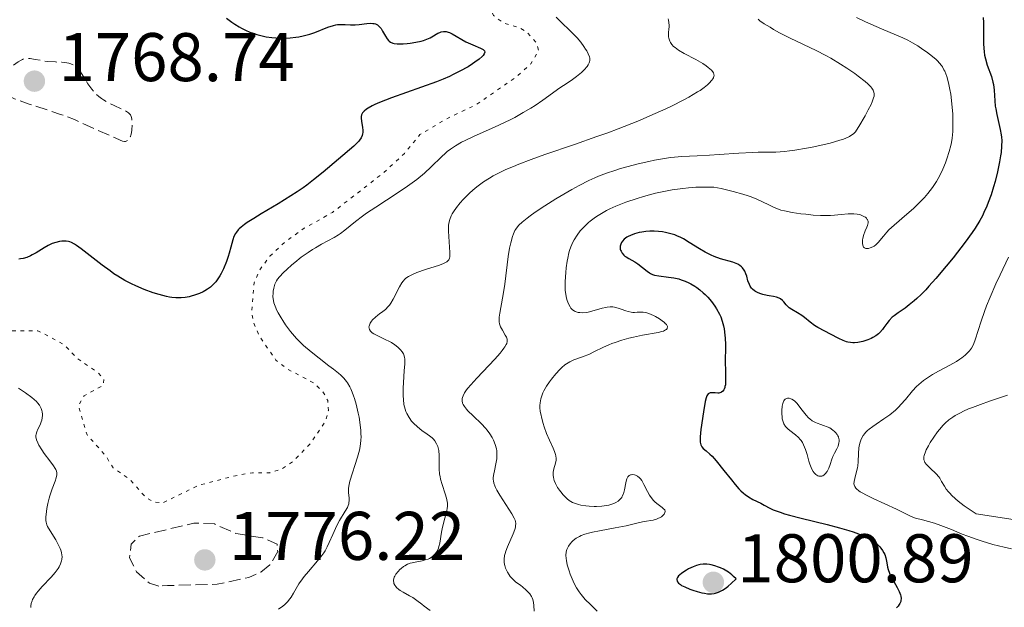
# Model space of a CAD drawing. Units: metres. Extents: x 681820 to 685291, y 4756290 to 4758666.
# Drawn here: x 681993 to 682137, y 4757287 to 4757373 of the extents above; entities that cross this region are included whole.
import ezdxf

# ---------------------------------------------------------------- set-up
doc = ezdxf.new("R2010")
doc.units = ezdxf.units.M
doc.header["$MEASUREMENT"] = 0
doc.linetypes.add('DGN Style 3', pattern=[2.435891, 1.739922, -0.695969])
doc.linetypes.add('DGN Style 5', pattern=[1.217945, 0.521977, -0.695969])
for name, color, linetype, lineweight in [('Cota de punto acotado terreno', 7, 'Continuous', 0), ('Curva de nivel auxiliar', 30, 'DGN Style 5', 0), ('Curva de nivel de depresión auxiliar', 9, 'DGN Style 3', 0), ('Curva de nivel de depresión intermedia', 30, 'DGN Style 3', 0), ('Curva de nivel directora', 30, 'Continuous', 30), ('Curva de nivel intermedia', 30, 'Continuous', 0), ('Punto acotado terreno (símbolo)', 7, 'Continuous', 0)]:
    doc.layers.add(name, color=color, linetype=linetype, lineweight=lineweight)
doc.styles.add('Style-Arial', font='arial.ttf')

# ---------------------------------------------------------------- blocks, each defined once
blk = doc.blocks.new('5PATER')
at = {"layer": 'Punto acotado terreno (símbolo)', "linetype": 'Continuous', "lineweight": 0}
h = blk.add_hatch(color=51, dxfattribs=at)
edge = h.paths.add_edge_path()
edge.add_ellipse((0, 0), major_axis=(-0.11, -0.111), ratio=0.999422, start_angle=0, end_angle=360)

msp = doc.modelspace()

# ---------------------------------------------------------------- linework, layer by layer
at = {"layer": 'Curva de nivel auxiliar', "color": 30, "linetype": 'DGN Style 5', "lineweight": 0, "elevation": 1777.5, "flags": 128}
msp.add_lwpolyline([(682017.52, 4757413.7), (682024.5, 4757412.72), (682031.36, 4757410.26), (682033.9, 4757409.66), (682036.66, 4757407.47), (682037.17, 4757406.39), (682035.17, 4757401.44), (682035.23, 4757400.48), (682035.95, 4757399.37), (682038.61, 4757397.4), (682041.64, 4757397.14), (682042.73, 4757396.55), (682042.87, 4757394.33), (682043.5, 4757393.33), (682048.13, 4757391.98), (682050.83, 4757390.61), (682052.17, 4757389.41), (682053.63, 4757386.47), (682055.46, 4757384.26), (682057.57, 4757380.39), (682060.78, 4757378.58), (682061.65, 4757377.48), (682061.85, 4757376.27), (682061.61, 4757374.6), (682062.16, 4757373.43), (682063.56, 4757372.38), (682065.94, 4757371.67), (682067.11, 4757370.94), (682068.38, 4757369.46), (682068.77, 4757368.33), (682067.61, 4757366.4), (682065.26, 4757364.3), (682059.57, 4757360.42), (682055.22, 4757358.33), (682051.44, 4757356.08), (682049.18, 4757353.34), (682046.02, 4757350.43), (682038.69, 4757344.75), (682034.57, 4757342.45), (682031.83, 4757340.5), (682029.57, 4757338.39), (682028.06, 4757336.35), (682027.26, 4757334.5), (682026.92, 4757330.34), (682027.1, 4757328.9), (682027.96, 4757326.83), (682030.42, 4757323.24), (682032.07, 4757321.96), (682036.06, 4757319.85), (682037.39, 4757318.48), (682037.99, 4757317.35), (682038.08, 4757315.89), (682037.69, 4757314.38), (682035.46, 4757311.07), (682032.95, 4757308.48), (682031.25, 4757307.35), (682029.56, 4757306.83), (682027.03, 4757306.83), (682024.56, 4757306.4), (682019.13, 4757304.99), (682013.92, 4757302.41), (682012.48, 4757302.6), (682011.44, 4757303.27), (682009.08, 4757305.92), (682006.72, 4757307.54), (682005.55, 4757309.38), (682002.89, 4757312.34), (682001.62, 4757316.6), (682002.47, 4757318.05), (682005.21, 4757319.52), (682005.35, 4757320.43), (682004.54, 4757321.37), (682001.44, 4757323.47), (681999.63, 4757325.44), (681995.74, 4757327.51), (681991.42, 4757327.48), (681988.29, 4757328.24), (681986.58, 4757328.95), (681985.14, 4757330.01), (681983.66, 4757330.46), (681983.09, 4757331.44), (681984.57, 4757333.39), (681983.94, 4757333.62), (681982.54, 4757333.49), (681981.67, 4757332.65), (681980.69, 4757332.26), (681978.5, 4757332.66), (681975.2, 4757335.01), (681970.17, 4757345.31), (681970.28, 4757346.44), (681968.92, 4757348.75), (681967.23, 4757350.42), (681967.5, 4757350.61), (681972.5, 4757349.72), (681977.03, 4757347.8), (681978.87, 4757346.37), (681981.01, 4757345.81), (681983.56, 4757346.3), (681985.19, 4757347.35), (681987.56, 4757348.2), (681988.31, 4757349.39)], dxfattribs=at)
at = {"layer": 'Curva de nivel de depresión auxiliar', "color": 9, "linetype": 'DGN Style 3', "lineweight": 0, "elevation": 1777.5, "flags": 128}
msp.add_lwpolyline([(682013.38, 4757290.3), (682011.99, 4757290.74), (682010.12, 4757292.41), (682009.1, 4757294.42), (682009.34, 4757296.42), (682010.53, 4757297.58), (682018.48, 4757299.5), (682021.49, 4757299.36), (682024.59, 4757297.96), (682028.5, 4757297.36), (682030.62, 4757296.44), (682030.7, 4757295.36), (682029.57, 4757293.39), (682028.23, 4757292.34), (682026.51, 4757291.57), (682021.87, 4757290.58), (682014.64, 4757290.39), (682013.38, 4757290.3)], dxfattribs=at)
at = {"layer": 'Curva de nivel de depresión intermedia', "color": 30, "linetype": 'DGN Style 3', "lineweight": 0, "elevation": 1770, "flags": 128}
msp.add_lwpolyline([(682008.35, 4757355.09), (682008.06, 4757355.13), (682007.73, 4757355.26), (682007.54, 4757355.36), (682003.99, 4757356.93), (682001.05, 4757358.26), (681999.76, 4757358.77), (681999.04, 4757359.03), (681997.49, 4757359.55), (681994.32, 4757360.58), (681992.97, 4757361.05), (681992.4, 4757361.27), (681991.47, 4757361.69), (681991.22, 4757361.82), (681990.79, 4757362.08), (681990.46, 4757362.32), (681990.29, 4757362.48), (681990.03, 4757362.79), (681989.92, 4757362.99), (681989.88, 4757363.1), (681989.84, 4757363.25), (681989.83, 4757363.48), (681989.89, 4757363.73), (681989.94, 4757363.86), (681990.05, 4757364.06), (681990.37, 4757364.51), (681990.59, 4757364.75), (681991.11, 4757365.27), (681991.69, 4757365.79), (681992.09, 4757366.12), (681992.83, 4757366.67), (681993.27, 4757366.94), (681993.47, 4757367.04), (681993.83, 4757367.16), (681994.07, 4757367.19), (681994.23, 4757367.19), (681994.58, 4757367.16), (681995.32, 4757367.04), (681996.52, 4757366.82), (681997.2, 4757366.74), (681998.28, 4757366.67), (681999.22, 4757366.62), (681999.66, 4757366.58), (682000.26, 4757366.47), (682000.53, 4757366.39), (682000.7, 4757366.32), (682001, 4757366.16), (682001.14, 4757366.06), (682001.41, 4757365.83), (682001.67, 4757365.56), (682001.83, 4757365.35), (682002.17, 4757364.86), (682003.03, 4757363.47), (682003.57, 4757362.71), (682003.99, 4757362.22), (682004.22, 4757361.98), (682004.6, 4757361.65), (682005.01, 4757361.34), (682005.31, 4757361.14), (682005.92, 4757360.79), (682006.85, 4757360.32), (682007.97, 4757359.8), (682008.43, 4757359.57), (682008.79, 4757359.36), (682008.94, 4757359.25), (682009.12, 4757359.08), (682009.21, 4757358.96), (682009.35, 4757358.7), (682009.42, 4757358.38), (682009.45, 4757358.14), (682009.46, 4757357.52), (682009.42, 4757356.76), (682009.37, 4757356.36), (682009.28, 4757355.98), (682009.22, 4757355.81), (682009.07, 4757355.5), (682008.97, 4757355.37), (682008.8, 4757355.21), (682008.62, 4757355.13), (682008.52, 4757355.1), (682008.35, 4757355.09)], dxfattribs=at)
at = {"layer": 'Curva de nivel directora', "color": 30, "linetype": 'Continuous', "lineweight": 30, "flags": 128}
for points, elevation in [([(682023.24, 4757373.03), (682024.02, 4757372.48), (682024.44, 4757372.19), (682025.08, 4757371.79), (682025.44, 4757371.59), (682026.01, 4757371.3), (682026.64, 4757371.02), (682026.97, 4757370.89), (682027.67, 4757370.65), (682028.04, 4757370.55), (682028.62, 4757370.41), (682029.02, 4757370.33), (682029.86, 4757370.22), (682030.43, 4757370.17), (682031.21, 4757370.14), (682031.6, 4757370.14), (682032.49, 4757370.18), (682033.35, 4757370.27), (682033.78, 4757370.33), (682034.39, 4757370.45), (682034.99, 4757370.6), (682035.37, 4757370.72), (682036.09, 4757370.96), (682038.01, 4757371.71), (682038.82, 4757371.98), (682039.19, 4757372.06), (682039.43, 4757372.1), (682039.88, 4757372.14), (682040.51, 4757372.14), (682041.3, 4757372.09), (682041.7, 4757372.08), (682041.99, 4757372.09), (682042.58, 4757372.13), (682043.7, 4757372.27), (682044.19, 4757372.3), (682044.57, 4757372.29), (682044.74, 4757372.27)], 1775), ([(682133.56, 4757373.16), (682133.6, 4757372.41), (682133.6, 4757371.44), (682133.6, 4757370), (682133.62, 4757369.25), (682133.71, 4757368.16), (682133.78, 4757367.64), (682133.89, 4757367.14), (682134.15, 4757366.2), (682134.76, 4757364.53), (682134.99, 4757363.74), (682135.07, 4757363.36), (682135.18, 4757362.58), (682135.27, 4757361.02), (682135.34, 4757360.23), (682135.39, 4757359.82), (682135.54, 4757359.01), (682136.05, 4757356.82), (682136.2, 4757356.06), (682136.24, 4757355.72), (682136.28, 4757355.21), (682136.26, 4757354.38), (682136.17, 4757353.49), (682136.11, 4757352.98), (682135.97, 4757352.13), (682135.67, 4757350.68), (682135.3, 4757349.23), (682135.08, 4757348.46), (682134.71, 4757347.31), (682134.31, 4757346.18), (682134.09, 4757345.64), (682133.68, 4757344.72)], 1800), ([(682044.74, 4757372.27), (682044.97, 4757372.2), (682045.27, 4757372.05), (682045.41, 4757371.95), (682045.66, 4757371.69), (682045.78, 4757371.53), (682046, 4757371.17), (682046.42, 4757370.4), (682046.64, 4757370.05), (682046.85, 4757369.8), (682046.97, 4757369.7), (682047.16, 4757369.57), (682047.49, 4757369.42), (682047.68, 4757369.37), (682048.13, 4757369.31), (682048.39, 4757369.3), (682048.97, 4757369.3), (682049.59, 4757369.35), (682050.02, 4757369.4), (682050.86, 4757369.53), (682051.61, 4757369.7), (682051.96, 4757369.8), (682052.46, 4757369.98), (682052.92, 4757370.19), (682053.15, 4757370.32), (682054.05, 4757370.84), (682054.36, 4757370.98), (682054.52, 4757371.04), (682054.85, 4757371.11), (682055.02, 4757371.12), (682055.28, 4757371.1), (682055.56, 4757371.03), (682055.75, 4757370.96), (682056.15, 4757370.77), (682058.12, 4757369.62), (682058.47, 4757369.44), (682059.15, 4757369.14), (682060.29, 4757368.67), (682060.67, 4757368.46), (682060.83, 4757368.31), (682060.9, 4757368.11), (682060.81, 4757367.84), (682060.65, 4757367.62), (682060.49, 4757367.46), (682060.06, 4757367.08), (682059.46, 4757366.64), (682059.1, 4757366.39), (682058.46, 4757365.98), (682057.26, 4757365.31), (682056.28, 4757364.82), (682055.73, 4757364.57), (682054.83, 4757364.18), (682053.84, 4757363.79), (682051.66, 4757362.97), (682047.31, 4757361.42), (682045.56, 4757360.75), (682044.87, 4757360.46), (682044.49, 4757360.28), (682043.88, 4757359.95), (682043.64, 4757359.8), (682043.28, 4757359.51), (682043.06, 4757359.24), (682042.97, 4757359.06), (682042.93, 4757358.94), (682042.89, 4757358.7), (682042.88, 4757358.49), (682042.9, 4757358.04), (682043.04, 4757357.13), (682043.09, 4757356.71), (682043.1, 4757356.37), (682043.08, 4757356.21), (682043.03, 4757355.97), (682042.88, 4757355.63), (682042.64, 4757355.27), (682042.47, 4757355.08), (682042.28, 4757354.87), (682041.79, 4757354.42), (682039.55, 4757352.51), (682037.32, 4757350.59), (682035.94, 4757349.49), (682034.93, 4757348.72), (682034.39, 4757348.33), (682033.53, 4757347.75), (682032.63, 4757347.16), (682030.74, 4757346.01), (682028.29, 4757344.55), (682027.2, 4757343.88), (682026.26, 4757343.27), (682025.86, 4757342.99), (682025.37, 4757342.6), (682025.1, 4757342.35), (682024.94, 4757342.19), (682024.68, 4757341.89), (682024.53, 4757341.67), (682024.29, 4757341.22), (682024.13, 4757340.76), (682023.87, 4757339.69), (682023.63, 4757338.82), (682023.48, 4757338.35), (682023.22, 4757337.61), (682022.77, 4757336.52)], 1775), ([(682133.68, 4757344.72), (682133.46, 4757344.27), (682133.08, 4757343.57), (682132.38, 4757342.45), (682131.96, 4757341.83), (682130.93, 4757340.41), (682129.17, 4757338.13), (682128.18, 4757336.91), (682126.65, 4757335.1), (682125.66, 4757333.99), (682125.19, 4757333.48), (682124.51, 4757332.79), (682123.89, 4757332.19), (682123.5, 4757331.85), (682122.8, 4757331.27), (682122.18, 4757330.81), (682121.17, 4757330.13), (682120.58, 4757329.7), (682120.32, 4757329.48), (682119.88, 4757329.02), (682119.51, 4757328.56), (682119.09, 4757327.97), (682118.89, 4757327.7), (682118.5, 4757327.24), (682118.29, 4757327.04), (682117.93, 4757326.76), (682117.5, 4757326.51), (682117.25, 4757326.39), (682116.73, 4757326.18), (682116.45, 4757326.08), (682116, 4757325.95), (682115.28, 4757325.81), (682114.8, 4757325.77), (682114.56, 4757325.77), (682114.2, 4757325.8), (682113.85, 4757325.86), (682113.62, 4757325.92), (682113.17, 4757326.07), (682112.53, 4757326.37), (682111.32, 4757327.03), (682110.48, 4757327.46), (682109.46, 4757327.99), (682108.99, 4757328.27), (682108.34, 4757328.76), (682107.52, 4757329.44), (682107.11, 4757329.75), (682106.47, 4757330.13), (682105.66, 4757330.6), (682105.3, 4757330.86), (682105.15, 4757331), (682104.86, 4757331.31), (682104.49, 4757331.72), (682104.3, 4757331.91), (682103.99, 4757332.15), (682103.81, 4757332.24), (682103.42, 4757332.38), (682102.99, 4757332.48), (682102.37, 4757332.58), (682102.06, 4757332.64), (682101.45, 4757332.78), (682101.16, 4757332.87), (682100.74, 4757333.03), (682100.37, 4757333.22), (682100.2, 4757333.32), (682099.92, 4757333.56), (682099.8, 4757333.7), (682099.59, 4757334), (682099.47, 4757334.24), (682099.27, 4757334.79), (682099.09, 4757335.46), (682098.97, 4757335.82), (682098.82, 4757336.17), (682098.73, 4757336.34), (682098.49, 4757336.66), (682098.35, 4757336.81), (682098.1, 4757337.01), (682097.79, 4757337.19), (682097.56, 4757337.3), (682097.06, 4757337.49), (682095.28, 4757338.01), (682094.34, 4757338.33), (682093.89, 4757338.52), (682093.01, 4757338.96), (682092.18, 4757339.45), (682090.7, 4757340.39), (682089.85, 4757340.89), (682089.46, 4757341.09), (682088.88, 4757341.35), (682088.6, 4757341.46), (682088.03, 4757341.65), (682087.24, 4757341.84), (682086.83, 4757341.91), (682086.21, 4757341.99), (682085.59, 4757342.02), (682085.28, 4757342.02), (682084.97, 4757342.01), (682084.36, 4757341.96), (682083.78, 4757341.87), (682083.41, 4757341.8), (682082.74, 4757341.63), (682082.13, 4757341.41)], 1800), ([(682082.13, 4757341.41), (682081.79, 4757341.24), (682081.59, 4757341.12), (682081.24, 4757340.85), (682080.96, 4757340.54), (682080.84, 4757340.37), (682080.72, 4757340.1), (682080.65, 4757339.82), (682080.63, 4757339.67), (682080.65, 4757339.41), (682080.69, 4757339.27), (682080.76, 4757339.08), (682080.93, 4757338.79), (682081.18, 4757338.52), (682081.33, 4757338.39), (682081.5, 4757338.27), (682081.88, 4757338.05), (682082.77, 4757337.57), (682083.22, 4757337.27), (682084.57, 4757336.17), (682084.9, 4757335.95), (682085.08, 4757335.85), (682085.35, 4757335.72), (682085.64, 4757335.63), (682086.27, 4757335.49), (682087.69, 4757335.34), (682088.46, 4757335.22), (682089.17, 4757335.06), (682089.54, 4757334.95), (682090.09, 4757334.75), (682090.65, 4757334.5), (682090.93, 4757334.35), (682091.51, 4757334), (682091.8, 4757333.81), (682092.24, 4757333.48), (682092.76, 4757333.04), (682093.02, 4757332.8), (682093.4, 4757332.41), (682093.95, 4757331.78), (682094.46, 4757331.09), (682094.7, 4757330.72), (682095.12, 4757329.94), (682095.3, 4757329.54), (682095.52, 4757328.9), (682095.7, 4757328.25), (682095.79, 4757327.8), (682095.91, 4757326.89), (682095.94, 4757326.44), (682095.98, 4757325.53), (682095.98, 4757324.65), (682095.96, 4757323.55), (682095.95, 4757323.04), (682095.97, 4757321.58), (682096, 4757320.15), (682095.97, 4757319.62), (682095.92, 4757319.39), (682095.89, 4757319.25), (682095.79, 4757319.01), (682095.73, 4757318.9), (682095.6, 4757318.72), (682095.43, 4757318.58), (682095.31, 4757318.52), (682095.03, 4757318.44), (682094.86, 4757318.43), (682094.49, 4757318.46), (682094, 4757318.49), (682093.77, 4757318.47), (682093.57, 4757318.38), (682093.47, 4757318.31), (682093.35, 4757318.17), (682093.28, 4757318.05), (682093.16, 4757317.76), (682093.01, 4757317.2), (682092.78, 4757315.72), (682092.4, 4757313.13), (682092.29, 4757312.04), (682092.28, 4757311.74), (682092.3, 4757311.27), (682092.39, 4757310.9), (682092.48, 4757310.71), (682092.55, 4757310.59), (682092.74, 4757310.38), (682093.16, 4757310.02), (682093.7, 4757309.55), (682094.04, 4757309.22), (682094.63, 4757308.56), (682095.74, 4757307.17), (682096.85, 4757305.77), (682097.41, 4757305.09), (682097.96, 4757304.48), (682098.23, 4757304.21), (682098.61, 4757303.86), (682098.86, 4757303.65), (682099.33, 4757303.31), (682099.99, 4757302.93), (682101.14, 4757302.38), (682101.65, 4757302.1), (682102.45, 4757301.68), (682102.96, 4757301.44), (682103.97, 4757301.06), (682104.6, 4757300.86)], 1800), ([(682022.77, 4757336.52), (682022.43, 4757335.83), (682022.26, 4757335.5), (682021.98, 4757335.06), (682021.69, 4757334.66), (682021.49, 4757334.43), (682021.09, 4757334.03), (682020.88, 4757333.85), (682020.48, 4757333.56), (682020.07, 4757333.32), (682019.81, 4757333.18), (682019.3, 4757332.96), (682018.54, 4757332.68), (682018.07, 4757332.54), (682017.78, 4757332.47), (682017.21, 4757332.36), (682016.63, 4757332.3), (682016.32, 4757332.29), (682015.82, 4757332.3), (682015.25, 4757332.37), (682014.93, 4757332.42), (682014.47, 4757332.52), (682013.42, 4757332.79), (682012.56, 4757333.05), (682011.22, 4757333.53), (682010, 4757334.04), (682009.37, 4757334.33), (682008.4, 4757334.84), (682007.37, 4757335.47), (682006.82, 4757335.82), (682006.26, 4757336.22), (682005.1, 4757337.07), (682002.02, 4757339.46), (682001.35, 4757339.95), (682001.07, 4757340.13), (682000.62, 4757340.37), (682000.36, 4757340.47), (682000.19, 4757340.51), (681999.84, 4757340.55), (681999.23, 4757340.54), (681998.9, 4757340.5), (681998.36, 4757340.39), (681997.79, 4757340.21), (681997.5, 4757340.09), (681997.21, 4757339.94), (681996.62, 4757339.61), (681995.47, 4757338.87), (681994.91, 4757338.55), (681994.64, 4757338.41), (681994.11, 4757338.2), (681993.57, 4757338.05), (681993.2, 4757337.98), (681992.95, 4757337.95)], 1775), ([(682104.6, 4757300.86), (682105.33, 4757300.65), (682107.03, 4757300.2), (682110.83, 4757299.28), (682112.62, 4757298.82), (682113.99, 4757298.43), (682114.59, 4757298.23), (682115.41, 4757297.95), (682116.13, 4757297.65), (682116.45, 4757297.51), (682116.89, 4757297.28), (682117.16, 4757297.13), (682117.64, 4757296.81), (682117.96, 4757296.56), (682118.15, 4757296.39), (682118.49, 4757296.03), (682118.64, 4757295.86), (682118.89, 4757295.5), (682119.09, 4757295.14), (682119.21, 4757294.9), (682119.37, 4757294.44), (682119.44, 4757294.18), (682119.53, 4757293.69), (682119.64, 4757293.05), (682119.71, 4757292.71), (682119.89, 4757292.18), (682120.02, 4757291.9), (682120.33, 4757291.3), (682121.03, 4757290.09), (682121.32, 4757289.52), (682121.5, 4757289.05), (682121.56, 4757288.83), (682121.6, 4757288.52), (682121.58, 4757288.21), (682121.54, 4757288.06), (682121.42, 4757287.76), (682121.33, 4757287.62), (682121.16, 4757287.4), (682120.94, 4757287.17)], 1800), ([(682092.91, 4757293.51), (682092.72, 4757293.5), (682092.31, 4757293.44), (682092.1, 4757293.39), (682091.76, 4757293.3), (682091.28, 4757293.12), (682090.62, 4757292.81), (682090.3, 4757292.64), (682089.65, 4757292.22), (682089.3, 4757291.93), (682089.16, 4757291.79), (682089, 4757291.59), (682088.92, 4757291.39), (682088.9, 4757291.27), (682088.93, 4757291.04), (682088.99, 4757290.94), (682089.16, 4757290.73), (682089.41, 4757290.54), (682089.6, 4757290.42), (682090.05, 4757290.19), (682090.8, 4757289.87), (682091.21, 4757289.72), (682091.86, 4757289.51), (682092.55, 4757289.34), (682092.91, 4757289.27), (682093.35, 4757289.21), (682093.58, 4757289.19), (682093.94, 4757289.19), (682094.33, 4757289.24), (682094.53, 4757289.29), (682094.96, 4757289.44), (682095.19, 4757289.54), (682095.56, 4757289.73), (682096.09, 4757290.08), (682096.37, 4757290.29), (682096.82, 4757290.67), (682097.56, 4757291.36), (682097.17, 4757291.73), (682096.92, 4757291.95), (682096.43, 4757292.33), (682096.19, 4757292.49), (682095.72, 4757292.76), (682095.27, 4757292.97), (682094.98, 4757293.08), (682094.43, 4757293.27), (682093.92, 4757293.41), (682093.67, 4757293.45), (682093.29, 4757293.5), (682092.91, 4757293.51)], 1800)]:
    msp.add_lwpolyline(points, dxfattribs=dict(at, elevation=elevation))
at = {"layer": 'Curva de nivel intermedia', "color": 30, "linetype": 'Continuous', "lineweight": 0, "flags": 128}
for points, elevation in [([(682071.3, 4757373.2), (682071.96, 4757372.49), (682073.37, 4757371.17), (682074.04, 4757370.53), (682074.35, 4757370.2), (682074.9, 4757369.56), (682075.35, 4757368.94), (682075.6, 4757368.55), (682075.75, 4757368.31), (682075.98, 4757367.86), (682076.14, 4757367.43), (682076.19, 4757367.24), (682076.2, 4757367.13), (682076.21, 4757366.9), (682076.17, 4757366.68), (682076.12, 4757366.54), (682075.97, 4757366.25), (682075.81, 4757366.01), (682075.39, 4757365.51), (682074.99, 4757365.12), (682074.28, 4757364.54), (682073.48, 4757363.97), (682072.35, 4757363.25), (682071.82, 4757362.9), (682069.34, 4757361.08), (682068.24, 4757360.34), (682067.6, 4757359.93), (682066.51, 4757359.28), (682065.26, 4757358.59), (682064.58, 4757358.24), (682063.85, 4757357.89), (682062.32, 4757357.18), (682059.33, 4757355.84), (682058.05, 4757355.24), (682057.51, 4757354.97), (682056.61, 4757354.46), (682055.87, 4757353.97), (682055.43, 4757353.63), (682055.15, 4757353.39)], 1780), ([(682087.64, 4757372.93), (682087.7, 4757372.73), (682087.75, 4757372.39), (682087.77, 4757371.99), (682087.76, 4757371.77), (682087.72, 4757371.44), (682087.68, 4757370.96), (682087.67, 4757370.7), (682087.7, 4757370.31), (682087.73, 4757370.11), (682087.86, 4757369.71), (682087.96, 4757369.52), (682088.16, 4757369.22), (682088.43, 4757368.94), (682088.64, 4757368.76), (682089.12, 4757368.4), (682089.95, 4757367.9), (682091.66, 4757367), (682092.67, 4757366.42), (682093.19, 4757366.08), (682093.48, 4757365.87), (682093.93, 4757365.47), (682094.15, 4757365.22), (682094.23, 4757365.09), (682094.3, 4757364.9), (682094.32, 4757364.69), (682094.31, 4757364.58), (682094.23, 4757364.35), (682094.16, 4757364.22), (682094.01, 4757364.01), (682093.63, 4757363.59), (682093.37, 4757363.35), (682092.89, 4757362.96), (682092.28, 4757362.53), (682091.92, 4757362.3), (682090.63, 4757361.53), (682089.84, 4757361.1), (682088.21, 4757360.28), (682087.28, 4757359.83), (682085.76, 4757359.14), (682083.21, 4757358.06), (682080.36, 4757356.93), (682078.83, 4757356.36), (682077.24, 4757355.79), (682073.97, 4757354.66)], 1785), ([(682100.74, 4757372.88), (682101, 4757372.68), (682101.64, 4757372.24), (682102.49, 4757371.71), (682102.99, 4757371.41), (682103.86, 4757370.93), (682105.4, 4757370.14), (682109.22, 4757368.32), (682110.63, 4757367.59), (682111.34, 4757367.2), (682112.77, 4757366.36), (682113.69, 4757365.78), (682114.84, 4757365), (682115.36, 4757364.62), (682116.37, 4757363.83), (682116.77, 4757363.47), (682117.18, 4757363.04), (682117.33, 4757362.85), (682117.51, 4757362.57), (682117.59, 4757362.39), (682117.63, 4757362.27)], 1790), ([(682115.1, 4757373.15), (682116.41, 4757372.53), (682118.73, 4757371.5), (682121.86, 4757370.18), (682122.57, 4757369.85), (682122.92, 4757369.67), (682123.28, 4757369.47), (682124.03, 4757369.01), (682124.79, 4757368.5), (682125.28, 4757368.15), (682126.18, 4757367.47), (682126.69, 4757367.03), (682126.91, 4757366.82), (682127.22, 4757366.49), (682127.49, 4757366.14), (682127.62, 4757365.95), (682127.85, 4757365.54), (682127.96, 4757365.32), (682128.11, 4757364.95), (682128.25, 4757364.55), (682128.5, 4757363.64), (682128.71, 4757362.64), (682128.83, 4757361.95), (682129.01, 4757360.55), (682129.13, 4757359.06), (682129.16, 4757358.15), (682129.16, 4757357.58), (682129.13, 4757356.54), (682129.04, 4757355.55), (682128.94, 4757354.94), (682128.85, 4757354.52), (682128.61, 4757353.61), (682128.28, 4757352.55), (682128.07, 4757351.97), (682127.7, 4757351.07), (682127.27, 4757350.15), (682127.02, 4757349.7), (682126.76, 4757349.25), (682126.17, 4757348.36), (682125.49, 4757347.49), (682124.99, 4757346.91), (682124.63, 4757346.53), (682123.87, 4757345.77), (682123.41, 4757345.34), (682122.45, 4757344.5), (682120.59, 4757342.9), (682119.83, 4757342.2), (682119.52, 4757341.88)], 1795), ([(682117.63, 4757362.27), (682117.67, 4757362.04), (682117.65, 4757361.68), (682117.59, 4757361.43), (682117.38, 4757360.86), (682117.22, 4757360.49), (682116.82, 4757359.68), (682116.37, 4757358.83), (682115.46, 4757357.26), (682115.11, 4757356.73), (682114.93, 4757356.5), (682114.64, 4757356.2), (682114.28, 4757355.93), (682114.06, 4757355.8), (682113.54, 4757355.55), (682113.22, 4757355.43), (682112.67, 4757355.25), (682111.27, 4757354.85), (682110.18, 4757354.59), (682108.62, 4757354.25), (682107.82, 4757354.1), (682106.1, 4757353.81), (682105.31, 4757353.7), (682104.59, 4757353.62), (682103.33, 4757353.54), (682102.2, 4757353.51), (682100.74, 4757353.51), (682099.95, 4757353.5), (682097.94, 4757353.39), (682095.05, 4757353.18), (682093.68, 4757353.09), (682091.84, 4757353.01), (682089.63, 4757352.9), (682088.54, 4757352.8), (682087.97, 4757352.73), (682086.81, 4757352.56), (682085.62, 4757352.34), (682084.83, 4757352.18), (682083.27, 4757351.82), (682081.59, 4757351.39), (682080.54, 4757351.08), (682079.87, 4757350.87), (682078.62, 4757350.45), (682077.48, 4757350.02), (682076.92, 4757349.78), (682076.08, 4757349.39), (682074.67, 4757348.67), (682073.59, 4757348.07), (682071.27, 4757346.72), (682069.63, 4757345.69), (682068.26, 4757344.77), (682067.5, 4757344.23), (682067.07, 4757343.9), (682066.36, 4757343.34), (682065.85, 4757342.87), (682065.65, 4757342.64), (682065.4, 4757342.29), (682065.29, 4757342.09), (682065.08, 4757341.62), (682064.95, 4757341.23), (682064.69, 4757340.33), (682064.5, 4757339.56), (682064.28, 4757338.32), (682063.8, 4757334.29), (682063.55, 4757332.78), (682063.21, 4757330.88), (682063.08, 4757330.09), (682063, 4757329.47), (682062.99, 4757329.22), (682063, 4757328.79), (682063.04, 4757328.54), (682063.08, 4757328.39), (682063.19, 4757328.1), (682063.46, 4757327.58), (682063.87, 4757326.88), (682064.04, 4757326.56), (682064.15, 4757326.29), (682064.17, 4757326.15), (682064.16, 4757325.93), (682064.09, 4757325.67), (682064.03, 4757325.52), (682063.83, 4757325.18), (682063.69, 4757324.98), (682063.44, 4757324.64), (682063.13, 4757324.26), (682062.35, 4757323.37), (682059.75, 4757320.6), (682058.85, 4757319.62), (682058.44, 4757319.14), (682058.23, 4757318.88), (682057.94, 4757318.45), (682057.72, 4757318.04), (682057.64, 4757317.79), (682057.6, 4757317.63), (682057.59, 4757317.31), (682057.66, 4757316.97), (682057.73, 4757316.78), (682057.92, 4757316.46), (682058.22, 4757316.08), (682058.42, 4757315.86), (682059.19, 4757315.1)], 1790), ([(682073.97, 4757354.66), (682069.67, 4757353.19), (682067.68, 4757352.48), (682065.88, 4757351.79), (682065.06, 4757351.46), (682063.94, 4757350.98), (682063.28, 4757350.66), (682062.11, 4757350.06), (682061.6, 4757349.76), (682060.7, 4757349.19), (682059.95, 4757348.64), (682059.51, 4757348.28), (682058.73, 4757347.6), (682057.74, 4757346.61), (682057.31, 4757346.14), (682056.76, 4757345.47), (682056.32, 4757344.85), (682056.14, 4757344.56), (682056, 4757344.27), (682055.78, 4757343.73), (682055.66, 4757343.2), (682055.62, 4757342.83), (682055.61, 4757342.02), (682055.81, 4757338.92), (682055.8, 4757338.49), (682055.78, 4757338.3), (682055.73, 4757338.06), (682055.63, 4757337.86), (682055.57, 4757337.76), (682055.44, 4757337.64), (682055.34, 4757337.56), (682055.09, 4757337.4), (682054.86, 4757337.29), (682054.3, 4757337.07), (682052.25, 4757336.42), (682050.98, 4757335.98), (682050.44, 4757335.75), (682049.76, 4757335.4), (682049.4, 4757335.16), (682049.24, 4757335.03), (682048.97, 4757334.74), (682048.8, 4757334.51), (682048.46, 4757333.92), (682047.55, 4757332.1), (682047.2, 4757331.51), (682047.01, 4757331.25), (682046.82, 4757331.02), (682046.43, 4757330.63), (682046.03, 4757330.32), (682045.52, 4757329.97), (682045.28, 4757329.79), (682044.94, 4757329.51), (682044.54, 4757329.11), (682044.38, 4757328.91), (682044.19, 4757328.6), (682044.11, 4757328.45), (682044.02, 4757328.19), (682044, 4757328.07), (682044.01, 4757327.88), (682044.06, 4757327.7), (682044.24, 4757327.43), (682044.33, 4757327.34), (682044.49, 4757327.21), (682044.7, 4757327.07), (682045.19, 4757326.81), (682046.39, 4757326.25), (682046.99, 4757325.95), (682047.27, 4757325.79), (682047.78, 4757325.46), (682048.21, 4757325.12), (682048.46, 4757324.89), (682048.61, 4757324.74), (682048.85, 4757324.46), (682049.04, 4757324.15), (682049.11, 4757323.99), (682049.2, 4757323.65), (682049.22, 4757323.38), (682049.21, 4757322.71), (682049.14, 4757321.67), (682049.02, 4757319.99), (682048.98, 4757319.13), (682048.98, 4757318.02), (682049.02, 4757317.5), (682049.11, 4757316.76), (682049.28, 4757316.07), (682049.39, 4757315.75), (682049.53, 4757315.44), (682049.85, 4757314.86), (682050.23, 4757314.35), (682050.5, 4757314.04), (682051.07, 4757313.5), (682051.71, 4757313), (682052.49, 4757312.46), (682052.83, 4757312.21), (682053.22, 4757311.89), (682053.39, 4757311.72), (682053.61, 4757311.47), (682053.87, 4757311.06), (682054.04, 4757310.66), (682054.1, 4757310.44), (682054.17, 4757310.05)], 1785), ([(682055.15, 4757353.39), (682054.58, 4757352.86), (682053.05, 4757351.37), (682052.1, 4757350.49), (682050.96, 4757349.55), (682050.32, 4757349.05), (682049.62, 4757348.55), (682048.12, 4757347.53), (682045.02, 4757345.53), (682043.65, 4757344.62), (682043.05, 4757344.2), (682042.03, 4757343.43), (682040.49, 4757342.18), (682039.85, 4757341.69), (682039.54, 4757341.47), (682038.92, 4757341.09), (682037.08, 4757340.1), (682036.22, 4757339.61), (682035.79, 4757339.34), (682035.13, 4757338.91), (682034.14, 4757338.21), (682033.17, 4757337.45), (682032.76, 4757337.11), (682032.01, 4757336.45), (682031.52, 4757335.99), (682030.96, 4757335.38), (682030.68, 4757335.01), (682030.53, 4757334.77), (682030.3, 4757334.29), (682030.23, 4757334.1), (682030.11, 4757333.71), (682030.04, 4757333.3), (682030.01, 4757333.02), (682030, 4757332.47), (682030.06, 4757331.91), (682030.13, 4757331.6), (682030.31, 4757331.08), (682030.58, 4757330.47), (682030.77, 4757330.11), (682031.18, 4757329.4), (682031.42, 4757329), (682031.84, 4757328.38), (682032.58, 4757327.39), (682033.15, 4757326.71), (682033.46, 4757326.37), (682033.95, 4757325.87), (682034.47, 4757325.37), (682035.58, 4757324.42), (682036.73, 4757323.52), (682038.17, 4757322.42), (682038.82, 4757321.93), (682039.56, 4757321.33), (682039.89, 4757321.04), (682040.32, 4757320.6), (682040.71, 4757320.14), (682040.88, 4757319.9), (682041.2, 4757319.36), (682041.35, 4757319.06), (682041.57, 4757318.57), (682041.77, 4757318.03), (682041.9, 4757317.64), (682042.14, 4757316.82), (682042.44, 4757315.51), (682042.56, 4757314.92), (682042.73, 4757313.79), (682042.81, 4757313), (682042.84, 4757312.46), (682042.85, 4757312.13), (682042.83, 4757311.51), (682042.74, 4757310.66), (682042.63, 4757310.13), (682042.35, 4757309.08), (682041.23, 4757305.61), (682041.05, 4757304.89), (682041, 4757304.53), (682041, 4757304.31), (682041.04, 4757303.9), (682041.14, 4757303.19), (682041.14, 4757302.77), (682041.09, 4757302.46), (682041.05, 4757302.3), (682040.97, 4757302.05), (682040.85, 4757301.78), (682040.54, 4757301.21), (682039.72, 4757299.88), (682039.3, 4757299.12), (682039.1, 4757298.7), (682038.73, 4757297.84), (682038.22, 4757296.65), (682037.93, 4757296.05), (682037.61, 4757295.47), (682037.43, 4757295.18), (682037.15, 4757294.76), (682036.51, 4757293.97), (682035.17, 4757292.46), (682034.56, 4757291.73), (682034.29, 4757291.36), (682033.8, 4757290.64), (682033.01, 4757289.29), (682032.66, 4757288.72), (682032.48, 4757288.46)], 1780), ([(682119.52, 4757341.88), (682119.01, 4757341.3), (682118.26, 4757340.39), (682117.92, 4757340.04), (682117.66, 4757339.85), (682117.48, 4757339.74), (682117.11, 4757339.58), (682116.84, 4757339.5), (682116.72, 4757339.49), (682116.48, 4757339.5), (682116.38, 4757339.53), (682116.24, 4757339.6), (682116.13, 4757339.71), (682116.08, 4757339.8), (682116, 4757340.02), (682115.98, 4757340.15), (682115.96, 4757340.43), (682115.98, 4757340.74), (682116.02, 4757340.95), (682116.12, 4757341.38), (682116.38, 4757342.06), (682116.62, 4757342.61), (682116.72, 4757342.86), (682116.79, 4757343.21), (682116.79, 4757343.37), (682116.78, 4757343.47), (682116.72, 4757343.65), (682116.67, 4757343.74), (682116.55, 4757343.89), (682116.39, 4757344.04), (682116.27, 4757344.12), (682115.99, 4757344.27), (682115.66, 4757344.38), (682115.48, 4757344.43), (682115.19, 4757344.49), (682114.7, 4757344.54), (682114.16, 4757344.55), (682113.86, 4757344.54), (682112.88, 4757344.45), (682111.87, 4757344.35), (682111.3, 4757344.31), (682110.36, 4757344.29), (682109.85, 4757344.3), (682108.78, 4757344.37), (682107.69, 4757344.47), (682106.98, 4757344.56), (682105.72, 4757344.75), (682104.62, 4757344.96), (682104.05, 4757345.1), (682103.71, 4757345.21), (682103.1, 4757345.45), (682102.4, 4757345.79), (682101.27, 4757346.35), (682100.54, 4757346.68), (682099.76, 4757347), (682099.3, 4757347.16), (682098.53, 4757347.42), (682097.12, 4757347.81), (682095.34, 4757348.22), (682094.29, 4757348.42), (682093.03, 4757348.45), (682092.2, 4757348.44), (682091.66, 4757348.42), (682090.58, 4757348.34), (682089.78, 4757348.25), (682088.23, 4757348.03), (682086.75, 4757347.74), (682085.8, 4757347.53), (682084.04, 4757347.07), (682083.12, 4757346.8), (682081.47, 4757346.25), (682080.96, 4757346.06), (682080.02, 4757345.68), (682079.15, 4757345.28), (682078.62, 4757345.01), (682077.65, 4757344.46), (682077.16, 4757344.14), (682076.85, 4757343.92), (682076.27, 4757343.48), (682076, 4757343.26), (682075.51, 4757342.81), (682075.07, 4757342.35), (682074.81, 4757342.05), (682074.34, 4757341.45), (682073.91, 4757340.77), (682073.73, 4757340.43), (682073.42, 4757339.72), (682073.25, 4757339.22), (682073.15, 4757338.86), (682072.98, 4757338.1), (682072.9, 4757337.64), (682072.76, 4757336.66), (682072.69, 4757335.99), (682072.61, 4757334.69), (682072.6, 4757333.82), (682072.62, 4757333.44), (682072.69, 4757332.78), (682072.8, 4757332.24), (682072.89, 4757331.93), (682073.1, 4757331.42), (682073.33, 4757330.99)], 1795), ([(682137.24, 4757338.21), (682136.04, 4757335.67), (682135.43, 4757334.34), (682134.58, 4757332.38), (682134.07, 4757331.12), (682133.77, 4757330.33), (682133.26, 4757328.89), (682132.84, 4757327.55), (682132.42, 4757326.18), (682132.22, 4757325.64), (682132.11, 4757325.4), (682131.86, 4757324.97), (682131.59, 4757324.6), (682131.39, 4757324.37), (682130.95, 4757323.96), (682130.46, 4757323.56), (682130.17, 4757323.36), (682129.67, 4757323.04), (682128.72, 4757322.5), (682127.06, 4757321.62), (682126.16, 4757321.12), (682125.29, 4757320.57), (682124.89, 4757320.28), (682124.52, 4757319.99), (682123.84, 4757319.37), (682123.25, 4757318.74), (682122.22, 4757317.52), (682121.58, 4757316.79), (682121.25, 4757316.45), (682120.76, 4757315.96), (682119.96, 4757315.28), (682119.09, 4757314.66), (682117.96, 4757313.9), (682117.46, 4757313.57), (682116.92, 4757313.17), (682116.7, 4757312.98), (682116.42, 4757312.69), (682116.3, 4757312.55)], 1805), ([(682073.33, 4757330.99), (682073.46, 4757330.81), (682073.68, 4757330.58), (682073.93, 4757330.39), (682074.07, 4757330.32), (682074.36, 4757330.22), (682074.52, 4757330.18), (682074.77, 4757330.15), (682075.21, 4757330.14), (682075.69, 4757330.19), (682075.96, 4757330.24), (682076.82, 4757330.45), (682078, 4757330.79), (682078.52, 4757330.92), (682078.76, 4757330.96), (682079.18, 4757330.99), (682079.56, 4757330.98), (682079.81, 4757330.94), (682080.34, 4757330.79), (682080.8, 4757330.64), (682081.45, 4757330.43), (682081.78, 4757330.33), (682082.26, 4757330.22), (682082.48, 4757330.19), (682082.7, 4757330.18), (682083.11, 4757330.2), (682083.66, 4757330.23), (682083.97, 4757330.22), (682084.32, 4757330.16), (682084.51, 4757330.11), (682084.82, 4757330.01), (682085.48, 4757329.73), (682085.79, 4757329.57), (682086.37, 4757329.23), (682086.76, 4757328.97), (682087.09, 4757328.71), (682087.22, 4757328.59), (682087.37, 4757328.41), (682087.45, 4757328.31), (682087.53, 4757328.11), (682087.49, 4757327.85), (682087.38, 4757327.7), (682087.26, 4757327.62), (682086.94, 4757327.47), (682086.72, 4757327.4), (682086.18, 4757327.27), (682083.88, 4757326.87), (682082.57, 4757326.59), (682081.89, 4757326.42), (682080.87, 4757326.14), (682079.89, 4757325.82), (682079.43, 4757325.66), (682079, 4757325.48), (682078.21, 4757325.13), (682076.81, 4757324.43), (682076.15, 4757324.12), (682075.15, 4757323.73), (682073.87, 4757323.26), (682073.3, 4757323), (682073.04, 4757322.85), (682072.55, 4757322.53), (682072.11, 4757322.15), (682071.82, 4757321.87), (682071.24, 4757321.22), (682070.62, 4757320.46), (682070.32, 4757320.05), (682069.89, 4757319.42), (682069.52, 4757318.78), (682069.36, 4757318.47), (682069.24, 4757318.17), (682069.05, 4757317.58), (682068.95, 4757316.99), (682068.93, 4757316.6), (682068.94, 4757316.33), (682068.99, 4757315.76), (682069.05, 4757315.42), (682069.19, 4757314.72), (682069.39, 4757314), (682069.54, 4757313.51), (682069.9, 4757312.56), (682070.33, 4757311.56), (682070.87, 4757310.39), (682071.08, 4757309.9), (682071.21, 4757309.47), (682071.26, 4757309.27), (682071.29, 4757308.91), (682071.28, 4757308.67), (682071.2, 4757308.2), (682070.95, 4757307.39), (682070.86, 4757306.93), (682070.84, 4757306.6), (682070.85, 4757306.43), (682070.89, 4757306.16), (682070.96, 4757305.88), (682071.03, 4757305.68), (682071.2, 4757305.28), (682071.52, 4757304.69), (682071.78, 4757304.3), (682071.96, 4757304.05), (682072.33, 4757303.59), (682072.71, 4757303.2)], 1795), ([(681995.67, 4757317.01), (681995.5, 4757317.19), (681995.19, 4757317.48), (681994.83, 4757317.79), (681993.94, 4757318.45), (681992.88, 4757319.15)], 1780), ([(682137.12, 4757318.14), (682134.47, 4757317.24), (682133.18, 4757316.79), (682131.99, 4757316.34), (682131.44, 4757316.12), (682130.71, 4757315.79), (682130.27, 4757315.57), (682129.5, 4757315.15), (682129.16, 4757314.93), (682128.56, 4757314.51), (682128.05, 4757314.07), (682127.75, 4757313.77), (682127.2, 4757313.14), (682126.9, 4757312.77), (682126.35, 4757312), (682125.86, 4757311.23), (682125.58, 4757310.75), (682125.27, 4757310.15), (682125.15, 4757309.88), (682124.97, 4757309.35), (682124.93, 4757309.13), (682124.91, 4757308.99), (682124.93, 4757308.73), (682125, 4757308.5), (682125.07, 4757308.34), (682125.29, 4757308.04), (682125.45, 4757307.86), (682125.84, 4757307.49), (682126.7, 4757306.68), (682127.08, 4757306.24), (682127.23, 4757306.02), (682127.51, 4757305.55), (682127.91, 4757304.85), (682128.19, 4757304.45), (682128.53, 4757304.03), (682128.74, 4757303.8), (682128.97, 4757303.56), (682129.51, 4757303.05), (682129.92, 4757302.71), (682130.79, 4757302.01), (682132.54, 4757300.84), (682164.93, 4757295.9)], 1810), ([(681994.68, 4757287.2), (681994.69, 4757287.43), (681994.75, 4757287.8), (681994.87, 4757288.17), (681994.95, 4757288.36), (681995.16, 4757288.76), (681995.29, 4757288.96), (681995.51, 4757289.27), (681995.76, 4757289.59), (681996.36, 4757290.26), (681997.65, 4757291.63), (681998.24, 4757292.29), (681998.66, 4757292.86), (681998.83, 4757293.14), (681999.04, 4757293.55), (681999.18, 4757293.97), (681999.22, 4757294.18), (681999.25, 4757294.62), (681999.23, 4757294.84), (681999.17, 4757295.19), (681999.06, 4757295.55), (681998.97, 4757295.8), (681998.74, 4757296.3), (681998.33, 4757297.04), (681997.51, 4757298.35), (681997.15, 4757298.98), (681997.03, 4757299.25), (681996.93, 4757299.65), (681996.9, 4757299.86), (681996.9, 4757300.34), (681996.97, 4757301.16), (681997.03, 4757301.63), (681997.17, 4757302.37), (681997.35, 4757303.12), (681997.45, 4757303.48), (681997.8, 4757304.49), (681998.25, 4757305.62), (681998.4, 4757306.1), (681998.48, 4757306.5), (681998.48, 4757306.69), (681998.47, 4757306.81), (681998.42, 4757307.05), (681998.33, 4757307.29), (681998.25, 4757307.46), (681998.02, 4757307.82), (681997.49, 4757308.54), (681996.66, 4757309.62), (681996.28, 4757310.16), (681995.86, 4757310.84), (681995.7, 4757311.17), (681995.53, 4757311.63), (681995.45, 4757312.05), (681995.44, 4757312.26), (681995.46, 4757312.45), (681995.55, 4757312.81), (681995.7, 4757313.16), (681996.04, 4757313.81), (681996.22, 4757314.25), (681996.29, 4757314.47), (681996.36, 4757314.82), (681996.39, 4757315.18), (681996.39, 4757315.37), (681996.36, 4757315.72), (681996.32, 4757315.9), (681996.22, 4757316.19), (681996.05, 4757316.5), (681995.95, 4757316.66), (681995.67, 4757317.01)], 1780), ([(682105.26, 4757317.68), (682105.02, 4757317.68), (682104.91, 4757317.65), (682104.71, 4757317.53), (682104.61, 4757317.45), (682104.49, 4757317.28), (682104.39, 4757317.07), (682104.34, 4757316.9), (682104.25, 4757316.53), (682104.19, 4757315.91), (682104.19, 4757315.48), (682104.24, 4757314.92), (682104.28, 4757314.67), (682104.35, 4757314.4), (682104.51, 4757313.95), (682104.74, 4757313.58), (682104.93, 4757313.36), (682105.07, 4757313.23), (682105.38, 4757312.97), (682106.2, 4757312.35), (682106.63, 4757311.97), (682106.9, 4757311.67), (682107.03, 4757311.5), (682107.21, 4757311.22), (682107.37, 4757310.9), (682107.66, 4757310.21), (682107.89, 4757309.46), (682108.16, 4757308.51), (682108.29, 4757308.09), (682108.39, 4757307.81), (682108.58, 4757307.35), (682108.78, 4757307), (682108.91, 4757306.82), (682109.19, 4757306.55), (682109.48, 4757306.38), (682109.62, 4757306.33), (682109.84, 4757306.31), (682110.06, 4757306.35), (682110.17, 4757306.4), (682110.39, 4757306.54), (682110.53, 4757306.67), (682110.8, 4757307.01), (682110.97, 4757307.32), (682111.05, 4757307.49), (682111.25, 4757308.05), (682111.5, 4757308.82), (682111.63, 4757309.18), (682111.88, 4757309.66), (682112.24, 4757310.32), (682112.41, 4757310.72), (682112.53, 4757311.16), (682112.55, 4757311.39), (682112.55, 4757311.65), (682112.53, 4757311.78), (682112.45, 4757312.04), (682112.39, 4757312.18), (682112.27, 4757312.39), (682112.05, 4757312.67), (682111.91, 4757312.82), (682111.66, 4757313.03), (682111.19, 4757313.36), (682109.88, 4757313.83), (682109.38, 4757314.03), (682109.1, 4757314.16), (682108.64, 4757314.41), (682108.28, 4757314.66), (682108.08, 4757314.83), (682107.74, 4757315.19), (682107.18, 4757315.92), (682106.68, 4757316.59), (682106.43, 4757316.9), (682106.04, 4757317.29), (682105.69, 4757317.53), (682105.52, 4757317.61), (682105.26, 4757317.68)], 1805), ([(682059.19, 4757315.1), (682060.41, 4757313.94), (682060.98, 4757313.34), (682061.22, 4757313.05), (682061.64, 4757312.48), (682061.96, 4757311.94), (682062.14, 4757311.59), (682062.4, 4757310.93), (682062.58, 4757310.31), (682062.63, 4757310.01), (682062.67, 4757309.56), (682062.67, 4757309.33), (682062.64, 4757308.86), (682062.51, 4757308.1), (682062.29, 4757307.11), (682062.2, 4757306.68), (682062.13, 4757306.14), (682062.13, 4757305.85), (682062.15, 4757305.66), (682062.23, 4757305.3), (682062.37, 4757304.91), (682062.46, 4757304.68), (682062.65, 4757304.3), (682063.07, 4757303.58), (682064.84, 4757300.84), (682065.18, 4757300.22), (682065.31, 4757299.9), (682065.36, 4757299.73), (682065.4, 4757299.41), (682065.39, 4757299.09), (682065.35, 4757298.91), (682065.27, 4757298.58), (682065.02, 4757297.94), (682064.21, 4757296.05), (682063.96, 4757295.39), (682063.87, 4757295.08), (682063.79, 4757294.78), (682063.72, 4757294.25), (682063.72, 4757293.78), (682063.76, 4757293.48), (682063.8, 4757293.3), (682063.92, 4757292.93), (682064, 4757292.73), (682064.2, 4757292.34), (682064.43, 4757291.96), (682064.6, 4757291.72), (682064.98, 4757291.3), (682065.43, 4757290.91), (682066.09, 4757290.43), (682066.43, 4757290.17), (682066.9, 4757289.77), (682067.13, 4757289.55), (682067.44, 4757289.19), (682067.7, 4757288.8), (682067.8, 4757288.59), (682067.88, 4757288.37), (682067.99, 4757287.94), (682068.05, 4757287.5), (682068.09, 4757286.68)], 1790), ([(682116.3, 4757312.55), (682116.08, 4757312.25), (682115.82, 4757311.8), (682115.72, 4757311.56), (682115.59, 4757311.15), (682115.49, 4757310.69), (682115.46, 4757310.44), (682115.41, 4757309.63), (682115.36, 4757308.43), (682115.3, 4757307.84), (682115.24, 4757307.55), (682115.12, 4757306.99), (682114.84, 4757305.98), (682114.75, 4757305.55), (682114.73, 4757305.21), (682114.75, 4757305.05), (682114.83, 4757304.82), (682115, 4757304.58), (682115.12, 4757304.46), (682115.43, 4757304.2), (682115.63, 4757304.06), (682116, 4757303.84), (682116.45, 4757303.6), (682117.51, 4757303.07), (682120.92, 4757301.5), (682122.88, 4757300.54), (682123.4, 4757300.33), (682123.69, 4757300.23), (682124.73, 4757299.95), (682126.45, 4757299.48), (682127.41, 4757299.16), (682128.96, 4757298.54), (682130.5, 4757297.9), (682131.33, 4757297.57), (682132.7, 4757297.08), (682133.44, 4757296.84), (682135, 4757296.39), (682136.61, 4757295.97), (682137.69, 4757295.73)], 1805), ([(682054.17, 4757310.05), (682054.22, 4757309.34), (682054.22, 4757308.76), (682054.22, 4757307.86), (682054.24, 4757307.38), (682054.31, 4757306.64), (682054.37, 4757306.26), (682054.45, 4757305.88), (682054.66, 4757305.13), (682055.12, 4757303.74), (682055.3, 4757303.14), (682055.37, 4757302.87), (682055.44, 4757302.38), (682055.45, 4757301.94), (682055.42, 4757301.64), (682055.3, 4757301.02), (682055.08, 4757300.19), (682054.75, 4757298.88), (682054.6, 4757298.15), (682054.32, 4757296.58), (682054.19, 4757296.08), (682054.12, 4757295.84), (682053.93, 4757295.4), (682053.82, 4757295.2), (682053.62, 4757294.93), (682053.39, 4757294.7), (682053.22, 4757294.57), (682052.83, 4757294.35), (682052.63, 4757294.26), (682052.21, 4757294.12), (682051.78, 4757294.01), (682050.97, 4757293.85), (682050.3, 4757293.72), (682050.02, 4757293.64), (682049.62, 4757293.49), (682049.24, 4757293.29), (682049.05, 4757293.16), (682048.7, 4757292.88), (682048.52, 4757292.72), (682048.27, 4757292.46), (682047.93, 4757292.04), (682047.76, 4757291.76), (682047.69, 4757291.62), (682047.62, 4757291.41), (682047.58, 4757291.2), (682047.57, 4757291.07), (682047.61, 4757290.82), (682047.64, 4757290.7), (682047.76, 4757290.46), (682047.92, 4757290.24), (682048.04, 4757290.1), (682048.35, 4757289.83), (682048.55, 4757289.68), (682048.99, 4757289.41), (682049.93, 4757288.9), (682050.39, 4757288.63), (682051, 4757288.21), (682051.71, 4757287.66), (682052.04, 4757287.41), (682052.94, 4757286.77)], 1785), ([(682072.71, 4757303.2), (682072.9, 4757303.03), (682073.2, 4757302.8), (682073.69, 4757302.51), (682074.25, 4757302.28), (682074.56, 4757302.19), (682074.89, 4757302.11), (682075.61, 4757301.99), (682076.12, 4757301.94), (682076.83, 4757301.91), (682077.18, 4757301.92), (682077.97, 4757301.96), (682078.64, 4757302.04), (682078.96, 4757302.11), (682079.4, 4757302.23), (682079.81, 4757302.38), (682080, 4757302.47), (682080.34, 4757302.68), (682080.5, 4757302.81), (682080.69, 4757303.01), (682080.86, 4757303.24), (682080.95, 4757303.41), (682081.1, 4757303.77), (682081.25, 4757304.32), (682081.45, 4757305.37), (682081.5, 4757305.58), (682081.62, 4757305.94), (682081.76, 4757306.21), (682081.87, 4757306.34), (682081.95, 4757306.41), (682082.13, 4757306.51), (682082.23, 4757306.54), (682082.46, 4757306.56), (682082.7, 4757306.53), (682082.86, 4757306.48), (682083.16, 4757306.33), (682083.45, 4757306.1), (682083.58, 4757305.96), (682083.78, 4757305.69), (682084.1, 4757305.13), (682084.62, 4757304.1), (682084.93, 4757303.54), (682085.3, 4757303.01), (682085.51, 4757302.77), (682085.73, 4757302.56), (682086.19, 4757302.18), (682086.76, 4757301.77), (682086.97, 4757301.58), (682087.13, 4757301.4), (682087.2, 4757301.16), (682087.11, 4757300.87), (682087.04, 4757300.78), (682086.87, 4757300.59), (682086.65, 4757300.42), (682086.48, 4757300.32), (682086.12, 4757300.14), (682085.91, 4757300.06), (682085.46, 4757299.94), (682084.12, 4757299.72), (682083.46, 4757299.57), (682082.31, 4757299.28), (682081.5, 4757299.1), (682079.92, 4757298.8), (682077.62, 4757298.37), (682076.62, 4757298.17), (682076.19, 4757298.07), (682075.5, 4757297.88), (682074.97, 4757297.7), (682074.69, 4757297.56), (682074.21, 4757297.28), (682073.79, 4757296.94), (682073.6, 4757296.75), (682073.34, 4757296.45), (682073.11, 4757296.13), (682073.02, 4757295.96), (682072.88, 4757295.65), (682072.83, 4757295.49), (682072.77, 4757295.24), (682072.73, 4757294.81), (682072.75, 4757294.32), (682072.79, 4757294.04), (682072.91, 4757293.43), (682073.18, 4757292.53), (682073.34, 4757292.06), (682073.63, 4757291.36), (682073.78, 4757291.02), (682073.94, 4757290.68), (682074.29, 4757290.06), (682074.67, 4757289.46), (682074.95, 4757289.09), (682075.55, 4757288.38), (682076.3, 4757287.62), (682077.3, 4757286.66)], 1795), ([(682032.48, 4757288.46), (682032.12, 4757288.02), (682031.74, 4757287.64), (682031.46, 4757287.41), (682030.83, 4757286.97)], 1780)]:
    msp.add_lwpolyline(points, dxfattribs=dict(at, elevation=elevation))

# ---------------------------------------------------------------- block references
at = {"layer": 'Punto acotado terreno (símbolo)', "color": 7, "linetype": 'Continuous', "lineweight": 0, "xscale": 10, "yscale": 10, "zscale": 10}
for p in [(681995.22, 4757363.87, 1768.74), (682020.07, 4757294.13, 1776.22), (682094.22, 4757290.87, 1800.89)]:
    msp.add_blockref('5PATER', p, dxfattribs=at)

# ---------------------------------------------------------------- texts
at = {"layer": 'Cota de punto acotado terreno', "color": 7, "linetype": 'Continuous', "lineweight": 0, "style": 'Style-Arial'}
for s, p in [('1768.74', (681998.72, 4757363.87, 1768.74)), ('1776.22', (682023.57, 4757294.13, 1776.22)), ('1800.89', (682097.72, 4757290.87, 1800.89))]:
    msp.add_text(s, height=7, dxfattribs=at).set_placement(p)

doc.saveas('drawing.dxf')
